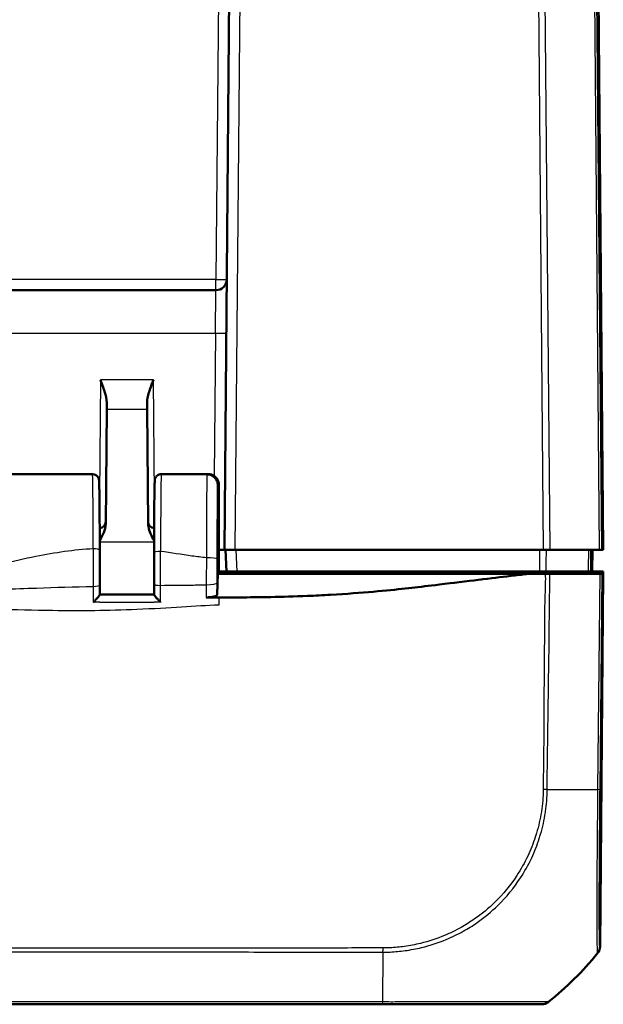
# Model space of a CAD drawing. Units: millimetres. Extents: x 1 to 845, y 1 to 593.
# Drawn here: x 366 to 393, y 106 to 152 of the extents above; entities that cross this region are included whole.
import ezdxf

# ---------------------------------------------------------------- set-up
doc = ezdxf.new("R2010")
doc.units = ezdxf.units.MM
doc.layers.add('Sichtbar (ISO)', color=7, linetype='Continuous', lineweight=50)
doc.layers.add('Sichtbar schmal (ISO)', color=1, linetype='Continuous', lineweight=25)

msp = doc.modelspace()

# ---------------------------------------------------------------- linework, layer by layer
at = {"layer": 'Sichtbar (ISO)'}
for p, q in [((376.0525348, 193.6373907), (375.4737127, 127.3109465)), ((392.9737127, 127.3109465), (392.3948906, 193.6373907)), ((375.0827795, 139.3109465), (285.8646459, 139.3109465)), ((370.0392152, 133.8167925), (369.9928447, 128.5032563)), ((370.0418207, 134.1153507), (370.0392152, 133.8167925)), ((371.9082102, 133.8167925), (371.9056047, 134.1153507)), ((371.9545807, 128.5032563), (371.9082102, 133.8167925)), ((369.3844304, 130.8109465), (360.562995, 130.8109465)), ((374.7205333, 130.8109465), (372.562995, 130.8109465)), ((374.6740457, 130.7963594), (374.7233417, 130.7963594)), ((375.1737127, 130.2949141), (375.1737127, 126.2109465)), ((375.2237127, 126.2109465), (375.2237127, 130.2941188)), ((375.2237127, 127.3109465), (375.4737127, 127.3109465)), ((375.5237144, 127.3109084), (375.2237127, 127.3109084)), ((375.9736937, 127.3109465), (375.4737127, 127.3109465)), ((375.5237127, 127.3109465), (375.5673737, 126.3109465)), ((375.9736937, 127.3109465), (390.2040611, 127.3109465)), ((390.5161722, 127.3109465), (390.2040611, 127.3109465)), ((390.5161722, 127.3109465), (392.7889516, 127.3109465)), ((392.4737127, 127.3109465), (392.4649858, 126.3109465)), ((392.9010489, 127.3109465), (392.7889516, 127.3109465)), ((392.9010489, 127.3109465), (392.9546735, 127.3109465)), ((392.9737127, 127.3109465), (392.9546735, 127.3109465)), ((375.1737127, 126.2109465), (375.1432403, 125.2490863)), ((375.2237127, 126.2109465), (375.1737127, 126.2109465)), ((375.4737127, 126.3109465), (375.2237127, 126.3109465)), ((375.2237127, 126.2109465), (383.4329036, 126.2109465)), ((375.5673737, 126.3109465), (375.4737127, 126.3109465)), ((375.4737127, 126.3109465), (375.4763313, 126.2109465)), ((376.0676595, 126.3109465), (375.5673737, 126.3109465)), ((376.0676595, 126.3109465), (390.0239901, 126.3109465)), ((377.47284, 126.2109465), (377.4737127, 126.3109465)), ((378.4737127, 126.3109465), (378.4745854, 126.2109465)), ((389.5601594, 126.2109465), (383.4329036, 126.2109465)), ((392.2777947, 126.3109465), (390.3410106, 126.3109465)), ((390.4709389, 126.2109465), (390.471504, 126.3109465)), ((390.5053156, 126.2109465), (392.8116292, 126.2109465)), ((392.3939128, 126.3109465), (392.4429177, 126.3109465)), ((392.4429177, 126.3109465), (392.9737127, 126.3109465)), ((392.8116292, 126.2109465), (392.9237069, 126.2109465)), ((392.822505, 108.9842549), (392.97284, 126.2109465)), ((392.97284, 126.2109465), (392.9237069, 126.2109465)), ((392.9737127, 126.3109465), (392.97284, 126.2109465)), ((372.2269975, 125.7266271), (372.2277854, 125.2485834)), ((278.1626259, 106.3109465), (382.7814352, 106.3109465)), ((390.1103398, 106.3109465), (390.1257103, 106.3109465))]:
    msp.add_line(p, q, dxfattribs=at)
for centre, radius, start, end in [((375.0827795, 139.8109465), 0.5, 270, 359.5), ((369.6937731, 128.6109465), 0.3, 274.3753287, 359.5), ((372.2536523, 128.6109465), 0.3, 180.5, 265.6246713)]:
    msp.add_arc(centre, radius, start, end, dxfattribs=at)
for centre, major_axis, ratio, start_param, end_param in [((369.688605, 126.4275329), (0, 3.7053139), 0.0087328476, 4.5106315209, 4.9476360942), ((372.2587995, 126.4139788), (0, -3.7059918), 0.0087327573, 4.5046713652, 4.898939465), ((392.322505, 108.9893756), (0.3582448, -0.3493554), 0.9984852424, 0.0900786522, 0.7633522534), ((381.066128, 118.1466618), (10.6186626, -10.6106195), 0.9984856637, 6.1714581082, 6.3854290401), ((390.1249525, 106.8109465), (0.3582448, -0.3493554), 0.9984852424, 5.4859828494, 6.1592929473)]:
    msp.add_ellipse(centre, major_axis=major_axis, ratio=ratio, start_param=start_param, end_param=end_param, dxfattribs=at)
for points, knots in [([(369.7510029, 135.1662213), (369.8161642, 134.9941108), (369.8874602, 134.8076533), (370.0004175, 134.4459378), (370.0431788, 134.2709183), (370.0418207, 134.1153507)], [0, 0, 0, 0, 0.05521164759, 0.05521164759, 0.11041895815, 0.11041895815, 0.11041895815, 0.11041895815]), ([(371.9056047, 134.1153507), (371.9043923, 134.2543551), (371.944358, 134.4299276), (372.0435269, 134.7619088), (372.1264591, 134.9814268), (372.1964225, 135.1662213)], [0.23157927628, 0.23157927628, 0.23157927628, 0.23157927628, 0.28090738887, 0.28090738887, 0.34018792873, 0.34018792873, 0.34018792873, 0.34018792873]), ([(369.7200717, 127.2911799), (369.7196909, 127.4731012), (369.7192039, 127.6521097), (369.7180262, 128.0011253), (369.7173355, 128.1711305), (369.7157626, 128.4991233), (369.7148803, 128.657109), (369.7129397, 128.9582652), (369.7118814, 129.1014339), (369.7096071, 129.3704326), (369.7083911, 129.4962605), (369.7058221, 129.7283841), (369.7044691, 129.8346768), (369.7016473, 130.0259381), (369.7001789, 130.1108984), (369.6971427, 130.2582492), (369.6955781, 130.3205938), (369.6923241, 130.4226148), (369.6907208, 130.461577), (369.6876587, 130.5087133), (369.6868327, 130.5214119), (369.6831135, 130.5499103), (369.6825043, 130.5592079), (369.6744665, 130.5899679), (369.672656, 130.5964186), (369.6662559, 130.6155562), (369.6615454, 130.6292931), (369.6416405, 130.6668285), (369.6301113, 130.6875059), (369.5844721, 130.7365322), (369.554869, 130.7633615), (369.4778684, 130.7978425), (369.4415586, 130.8079523), (369.3969942, 130.8107488), (369.3907123, 130.8109465), (369.3844304, 130.8109465)], [0.2354076253, 0.2354076253, 0.2354076253, 0.2354076253, 0.3689464954, 0.3689464954, 0.5024853656, 0.5024853656, 0.6360242357, 0.6360242357, 0.7695631059, 0.7695631059, 0.903101976, 0.903101976, 1.0366408462, 1.0366408462, 1.1701797163, 1.1701797163, 1.3037185865, 1.3037185865, 1.4372574566, 1.4372574566, 1.5040268917, 1.5040268917, 1.5374116093, 1.5374116093, 1.5447073468, 1.5447073468, 1.5543412508, 1.5543412508, 1.5614220679, 1.5614220679, 1.5668884488, 1.5668884488, 1.5702486925, 1.5702486925, 1.5707963268, 1.5707963268, 1.5707963268, 1.5707963268]), ([(372.562995, 130.8109465), (372.5307232, 130.8109465), (372.4986728, 130.8054309), (372.4401875, 130.7865766), (372.4146966, 130.7729161), (372.3682728, 130.7414631), (372.3504914, 130.7238199), (372.3184026, 130.6872706), (372.3081179, 130.6703518), (372.2911383, 130.6399452), (372.2861124, 130.6278002), (372.2777576, 130.6061545), (372.2751677, 130.5976019), (372.2701174, 130.5797221), (372.2685292, 130.5722929), (372.2645372, 130.5524163), (372.2635502, 130.5444023), (372.2581085, 130.5001396), (372.2574436, 130.4753635), (372.2539462, 130.3908766), (372.2523134, 130.337502), (372.2491273, 130.206686), (372.247586, 130.1293834), (372.2446139, 129.9519239), (372.243184, 129.8517838), (372.2404583, 129.6303787), (372.2391626, 129.5091183), (372.2367278, 129.2476608), (372.2355887, 129.1074661), (372.2334878, 128.8107079), (372.2325259, 128.6541464), (372.2307969, 128.3275389), (372.2300298, 128.1574949), (372.2283892, 127.7237394), (372.2276391, 127.4539281), (372.2271317, 127.1782546)], [4.7123889804, 4.7123889804, 4.7123889804, 4.7123889804, 4.7152022994, 4.7152022994, 4.7183015252, 4.7183015252, 4.7223286253, 4.7223286253, 4.7280154848, 4.7280154848, 4.7349946222, 4.7349946222, 4.743275164, 4.743275164, 4.7558140486, 4.7558140486, 4.7832537319, 4.7832537319, 4.9201608776, 4.9201608776, 5.0564540995, 5.0564540995, 5.1927473214, 5.1927473214, 5.3290405433, 5.3290405433, 5.4653337653, 5.4653337653, 5.6016269872, 5.6016269872, 5.7379202091, 5.7379202091, 5.874213431, 5.874213431, 6.0753211995, 6.0753211995, 6.0753211995, 6.0753211995]), ([(374.6740457, 130.7963594), (374.7389513, 130.7963594), (374.8032252, 130.7836809), (374.923379, 130.7343746), (374.9780817, 130.6982036), (375.0707444, 130.6068103), (375.107756, 130.552414), (375.1466311, 130.4613295), (375.1567384, 130.4289293), (375.1702982, 130.3625749), (375.1737127, 130.3287868), (375.1737127, 130.2949141)], [0, 0, 0, 0, 0.019471682783, 0.019471682783, 0.03896269184, 0.03896269184, 0.058514457076, 0.058514457076, 0.06866910344, 0.06866910344, 0.078829524337, 0.078829524337, 0.078829524337, 0.078829524337]), ([(374.7205342, 130.8109465), (374.7740298, 130.8109464), (374.8271649, 130.8018521), (374.9242651, 130.7707042), (374.9666641, 130.7481015), (375.0443725, 130.6957003), (375.0741957, 130.6661457), (375.1301065, 130.6025201), (375.1475012, 130.5729096), (375.1786939, 130.5155703), (375.1868623, 130.4932798), (375.199927, 130.4561284), (375.2036062, 130.4424929), (375.2100806, 130.4169182), (375.2121153, 130.4066966), (375.2160534, 130.3855558), (375.2173289, 130.3766736), (375.2193859, 130.3613438), (375.2201014, 130.3550402), (375.2209595, 130.3468522), (375.2211904, 130.3445399), (375.2214056, 130.3422978)], [1.570796343567, 1.570796343567, 1.570796343567, 1.570796343567, 1.573595730391, 1.573595730391, 1.576681037233, 1.576681037233, 1.580727006137, 1.580727006137, 1.586836913676, 1.586836913676, 1.595607160577, 1.595607160577, 1.60525468119, 1.60525468119, 1.617609829567, 1.617609829567, 1.635741524619, 1.635741524619, 1.65387321967, 1.65387321967, 1.661454818825, 1.661454818825, 1.661454818825, 1.661454818825]), ([(374.7233417, 130.7963594), (374.7882618, 130.7963594), (374.8525503, 130.7836756), (374.9728176, 130.734348), (375.0276107, 130.6981301), (375.1204668, 130.6065992), (375.1575751, 130.5520964), (375.1965543, 130.4608362), (375.20669, 130.4283744), (375.2202875, 130.361899), (375.2237127, 130.3280512), (375.2237127, 130.2941188)], [0, 0, 0, 0, 0.019476030995, 0.019476030995, 0.038995774679, 0.038995774679, 0.058587845552, 0.058587845552, 0.068762162372, 0.068762162372, 0.078940283574, 0.078940283574, 0.078940283574, 0.078940283574]), ([(369.7189098, 127.7361897), (369.786662, 127.8621829), (369.8526446, 127.9889148), (369.9499771, 128.2324031), (369.9916798, 128.3697671), (369.9928447, 128.5032563)], [0.0079846507, 0.0079846507, 0.0079846507, 0.0079846507, 0.06354178904, 0.06354178904, 0.11521915735, 0.11521915735, 0.11521915735, 0.11521915735]), ([(371.9545807, 128.5032563), (371.9549271, 128.4635649), (371.9588584, 128.4236356), (372.0003119, 128.1725817), (372.1138515, 127.9494647), (372.2285174, 127.7361902)], [0, 0, 0, 0, 0.01631174133, 0.01631174133, 0.10387389675, 0.10387389675, 0.10387389675, 0.10387389675]), ([(384.4093741, 125.5896694), (384.8639509, 125.6430555), (385.1484517, 125.6782462), (386.3711459, 125.8259127), (387.305555, 125.9383309), (388.0126256, 126.0234139), (388.355092, 126.0642151), (389.1612205, 126.1622088), (389.3737125, 126.18823), (389.5601594, 126.2109465)], [-0.29084524173, -0.29084524173, -0.29084524173, -0.29084524173, -0.26211811211, -0.26211811211, -0.24456540646, -0.24456540646, -0.13786642142, -0.13786642142, -0.08773101018, -0.08773101018, -0.08773101018, -0.08773101018]), ([(390.0239901, 126.3109465), (390.0813615, 126.3109465), (390.138307, 126.3109465), (390.2463505, 126.3109465), (390.2966465, 126.3109465), (390.3410106, 126.3109465)], [0, 0, 0, 0, 0.017211402761, 0.017211402761, 0.034422811137, 0.034422811137, 0.034422811137, 0.034422811137]), ([(390.5053156, 126.2109465), (390.4732195, 126.2109465), (390.4394225, 126.2109465), (390.3689194, 126.2109465), (390.3322962, 126.2109465), (390.2945453, 126.2109465)], [-0.0245875085, -0.0245875085, -0.0245875085, -0.0245875085, -0.012289966477, -0.012289966477, 0, 0, 0, 0]), ([(392.2777947, 126.3109465), (392.3145576, 126.3109465), (392.3434668, 126.3109465), (392.3830409, 126.3109465), (392.3934121, 126.3109465), (392.3939128, 126.3109465)], [0, 0, 0, 0, 0.017211405798, 0.017211405798, 0.034422811137, 0.034422811137, 0.034422811137, 0.034422811137]), ([(369.7203066, 125.6850193), (369.720254, 125.6556055), (369.7202015, 125.6261917), (369.7200964, 125.567364), (369.7200439, 125.5379502), (369.7199388, 125.4791226), (369.7198862, 125.4497088), (369.7197812, 125.3908812), (369.7197286, 125.3614671), (369.7196235, 125.3026401), (369.7195709, 125.2732271), (369.7195183, 125.2438146)], [-0.117081019847, -0.117081019847, -0.117081019847, -0.117081019847, -0.108073917564, -0.108073917564, -0.099066815281, -0.099066815281, -0.090059712998, -0.090059712998, -0.081052610716, -0.081052610716, -0.072045508433, -0.072045508433, -0.072045508433, -0.072045508433]), ([(369.7195074, 125.2443387), (369.7197472, 125.2389691), (369.7160585, 125.2298691), (369.7007935, 125.2037532), (369.6885151, 125.1863337), (369.6535983, 125.141032), (369.6290486, 125.1118021), (369.575851, 125.0515063), (369.5467943, 125.0200078), (369.4858912, 124.9561699), (369.4535235, 124.9233959), (369.4205296, 124.8910468), (369.4197109, 124.8902447), (369.4188922, 124.8894434)], [-0.05752271563, -0.05752271563, -0.05752271563, -0.05752271563, -0.049042538918, -0.049042538918, -0.039413421004, -0.039413421004, -0.026607981588, -0.026607981588, -0.013646430489, -0.013646430489, 0, 0, 0.000347229175, 0.000347229175, 0.000347229175, 0.000347229175]), ([(372.2277759, 125.254356), (372.0606495, 125.2538585), (371.8935276, 125.2533915), (371.5591202, 125.2525337), (371.3918346, 125.2521431), (371.0572667, 125.251449), (370.8899844, 125.2511457), (370.5554204, 125.2506318), (370.3881388, 125.2504212), (370.0537486, 125.2500943), (369.8866399, 125.2499778), (369.7195292, 125.249907)], [0.30103490187, 0.30103490187, 0.30103490187, 0.30103490187, 0.35118604271, 0.35118604271, 0.40138806837, 0.40138806837, 0.45159009402, 0.45159009402, 0.50179211967, 0.50179211967, 0.55194173388, 0.55194173388, 0.55194173388, 0.55194173388]), ([(372.5251827, 124.8997916), (372.5243666, 124.90059), (372.5235504, 124.9013891), (372.4914035, 124.9328885), (372.4599484, 124.964664), (372.4006492, 125.0265676), (372.3723297, 125.0570965), (372.3193497, 125.1166727), (372.2944414, 125.1460717), (372.2590774, 125.1914895), (372.2466519, 125.2089127), (372.2312724, 125.2348596), (372.2275554, 125.2438489), (372.2277964, 125.249092)], [-0.056900019142, -0.056900019142, -0.056900019142, -0.056900019142, -0.056558059418, -0.056558059418, -0.043429494584, -0.043429494584, -0.030911731091, -0.030911731091, -0.018067856157, -0.018067856157, -0.008432236787, -0.008432236787, 0, 0, 0, 0]), ([(375.1432403, 125.2490863), (375.1426876, 125.2316411), (375.1293115, 125.2143872), (375.0784453, 125.1822671), (375.0414969, 125.1676969), (374.9488126, 125.1432202), (374.8940572, 125.1335262), (374.8031039, 125.123527), (374.7711922, 125.1209743), (374.7059368, 125.1175968), (374.6727614, 125.11678), (374.6395257, 125.1168474)], [0, 0, 0, 0, 0.019708697191, 0.019708697191, 0.039365589542, 0.039365589542, 0.058926621599, 0.058926621599, 0.068902353433, 0.068902353433, 0.078875080279, 0.078875080279, 0.078875080279, 0.078875080279]), ([(376.152632, 125.1159428), (377.0785641, 125.1179859), (378.1021084, 125.1293455), (379.6744764, 125.1968202), (380.0268042, 125.2146966), (381.8476822, 125.3204652), (383.0125932, 125.4337697), (383.8200705, 125.5223286)], [-0.4627958921, -0.4627958921, -0.4627958921, -0.4627958921, -0.30051706717, -0.30051706717, -0.25334887407, -0.25334887407, -0.05513939281, -0.05513939281, -0.05513939281, -0.05513939281]), ([(382.7814352, 106.3109465), (383.0268465, 106.3109465), (383.2726254, 106.3109465), (384.3918417, 106.3109465), (385.2495032, 106.3109465), (386.6233141, 106.3109465), (387.1696107, 106.3109465), (388.0578172, 106.3109465), (388.4226873, 106.3109465), (389.0801644, 106.3109465), (389.3627655, 106.3109465), (389.7283644, 106.3109465), (389.8474762, 106.3109465), (389.9957211, 106.3109465), (390.0445323, 106.3109465), (390.1011807, 106.3109465), (390.1055991, 106.3109465), (390.1098629, 106.3109465)], [0, 0, 0, 0, 0.073628372, 0.073628372, 0.3374408119, 0.3374408119, 0.5310245322, 0.5310245322, 0.6929490888, 0.6929490888, 0.8665504961, 0.8665504961, 0.9851692915, 0.9851692915, 1.0684050122, 1.0684050122, 1.1400726826, 1.1400726826, 1.1400726826, 1.1400726826])]:
    msp.add_open_spline(points, degree=3, knots=knots, dxfattribs=at)
for points in [[(390.2945453, 126.2109465), (390.0672163, 126.2109465), (389.7629567, 126.2109465), (389.5601594, 126.2109465)], [(383.8200705, 125.5223286), (384.0443993, 125.5471549), (384.2412825, 125.5699286), (384.4093741, 125.5896694)], [(374.6395257, 125.1168475), (374.7997755, 125.1165223), (374.9561372, 125.1162384), (375.1390238, 125.1159928)], [(375.1737127, 125.1159473), (375.1621531, 125.1159621), (375.1505899, 125.1159773), (375.1390238, 125.1159928)], [(375.2237127, 125.1158853), (375.2070531, 125.1159052), (375.1903859, 125.1159259), (375.1737127, 125.1159473)], [(375.2237127, 125.1158853), (375.5734878, 125.115467), (375.8844526, 125.115351), (376.152632, 125.1159428)]]:
    msp.add_open_spline(points, degree=3, dxfattribs=at)
at = {"layer": 'Sichtbar schmal (ISO)'}
for p, q in [((375.5715603, 195.8153098), (375.0827795, 139.8065832)), ((375.9736937, 127.3109465), (376.5525158, 193.6373907)), ((392.3765855, 193.5532678), (392.9546735, 127.3109465)), ((389.6886159, 186.3751199), (390.2040611, 127.3109465)), ((390.5161722, 127.3109465), (390.0007115, 186.3768888)), ((392.2734954, 186.3763761), (392.7889516, 127.3109465)), ((392.9010489, 127.3109465), (392.3856078, 186.3746396)), ((375.0827795, 139.8065832), (285.8646459, 139.8065832)), ((375.0827795, 139.3109465), (375.0827795, 139.8065832)), ((375.0611527, 137.3283996), (375.0827795, 139.3109465)), ((285.8862727, 137.3283996), (375.0611527, 137.3283996)), ((375.0611527, 137.3283996), (375.0035104, 130.7232366)), ((369.7510029, 135.1662213), (369.7044465, 129.8313783)), ((372.1964225, 135.1662213), (369.7510029, 135.1662213)), ((372.2429789, 129.8313783), (372.1964225, 135.1662213)), ((370.0392152, 133.8167925), (371.9082102, 133.8167925)), ((369.7190892, 127.6778284), (372.2283362, 127.6778284)), ((376.0676595, 126.3109465), (376.0239985, 127.3109465)), ((377.7728286, 126.2109465), (377.7737013, 126.3109465)), ((378.9745664, 126.2109465), (378.9736937, 126.3109465)), ((389.1644347, 126.3109465), (389.1640777, 126.2109465)), ((389.514519, 126.2109465), (389.514876, 126.3109465)), ((390.240541, 126.3109465), (390.2396747, 126.2109465)), ((390.3891383, 126.2109465), (390.3900046, 126.3109465)), ((392.8116292, 126.2109465), (392.7103005, 116.244857)), ((392.8223943, 116.2464328), (392.9237069, 126.2109465)), ((392.822505, 108.9842549), (392.8109822, 108.9842549)), ((382.7990423, 108.7236602), (382.7846145, 106.4189912)), ((392.6986913, 108.6736144), (392.7106766, 108.6736144)), ((382.7846145, 106.4203297), (278.1626259, 106.4203297)), ((390.437345, 106.4200656), (390.4221168, 106.4200656))]:
    msp.add_line(p, q, dxfattribs=at)
for centre, major_axis, ratio, start_param, end_param in [((375.0827795, 139.8109465), (0.499981, -0.0043633), 0.0087262032, 4.7124651328, 6.2831853071), ((375.0611527, 137.3327629), (0.499981, -0.0043633), 0.0087262032, 4.7124651328, 6.2831853072), ((369.3844304, 126.3109465), (0, -4.5), 0.0081450766, 1.8062039518, 3.1415926491), ((372.562995, 126.3109465), (0, 4.5), 0.0081450766, 0.0000000045, 1.3629322193), ((369.4200723, 127.2905519), (0.2999993, 0.000628), 0.2332389044, 0, 1.5703081157), ((372.5271312, 127.1777024), (-0.2999995, 0.0005522), 0.2063701225, 4.7127688228, 6.2831853072), ((374.6423047, 126.8771546), (0.4999996, -0.000623), 0.1415519157, 0.0088154122, 1.5709726932), ((369.420307, 125.6855552), (0.2999995, -0.0005359), 0.2005202302, 4.7156512472, 6.2831853072), ((372.5269971, 125.7271216), (-0.2999996, -0.0004945), 0.1855905543, 0, 1.5648059417), ((374.6424487, 125.783434), (0.4999994, 0.0007578), 0.1709092521, 4.7092812326, 6.2743283433), ((381.0760352, 116.5031793), (-14.9984497, 0.1524828), 0.0147960304, 2.2402781425, 2.2996288702), ((381.0760352, 116.5031793), (-14.9984497, 0.1524828), 0.0147960304, 2.2996288702, 2.4587606899), ((392.3224389, 116.2515535), (0.4999742, -0.0050834), 0.0087260845, 5.6004015157, 6.2745909045), ((392.3110555, 108.9897298), (0.3708839, 0.3353284), 0.9999197217, 4.8684709304, 5.5371009365), ((381.0693795, 118.1466618), (-0.001859, -14.9999999), 0.9999243041, 0.6734160196, 0.8834043005), ((381.0693795, 118.1466618), (-0.001859, -14.9999999), 0.9999243041, 0.8834043005, 0.8875373608), ((382.7814352, 106.8109465), (0, -0.5), 0.0116297834, 0, 0.6704579851), ((390.1103398, 106.8109465), (0, -0.5), 0.9999630673, 0, 0.673310098)]:
    msp.add_ellipse(centre, major_axis=major_axis, ratio=ratio, start_param=start_param, end_param=end_param, dxfattribs=at)
for points, knots in [([(374.6740457, 130.7963594), (374.6738871, 130.7947089), (374.6737285, 130.7929183), (374.6671458, 130.7127273), (374.6609045, 130.3992372), (374.6513141, 129.4615727), (374.6476939, 128.8866638), (374.6438135, 127.8291508), (374.642798, 127.3933832), (374.6423047, 126.9479306)], [-1.4902565176, -1.4902565176, -1.4902565176, -1.4902565176, -1.4765785223, -1.4765785223, -0.9220005359, -0.9220005359, -0.4420180804, -0.4420180804, -0.1420290493, -0.1420290493, -0.1420290493, -0.1420290493]), ([(375.1422856, 126.8771556), (375.142779, 127.2731134), (375.1437944, 127.6604624), (375.1476748, 128.6004739), (375.1512951, 129.1115041), (375.1608855, 129.9449837), (375.1671268, 130.2236415), (375.1736049, 130.2937901), (375.1736588, 130.2943593), (375.1737127, 130.2949141)], [0.1420290493, 0.1420290493, 0.1420290493, 0.1420290493, 0.4420180804, 0.4420180804, 0.9220005359, 0.9220005359, 1.4765785223, 1.4765785223, 1.481230474, 1.481230474, 1.481230474, 1.481230474]), ([(369.4200723, 127.3605238), (368.5355858, 127.3080049), (367.6513128, 127.1800351), (366.7670866, 127.0016585), (365.7318483, 126.792818), (364.69677, 126.5085902), (363.144072, 126.137725), (362.6264667, 126.0264672), (361.5910988, 125.8799786), (361.073362, 125.8518457), (360.5459363, 125.8333088), (360.5362431, 125.8329686), (360.5265498, 125.8326289)], [0.58133843548, 0.58133843548, 0.58133843548, 0.58133843548, 0.84667117503, 0.84667117503, 0.84667117503, 1.15731860066, 1.15731860066, 1.31263980738, 1.31263980738, 1.46796101409, 1.46796101409, 1.4708690136, 1.4708690136, 1.4708690136, 1.4708690136]), ([(369.4200723, 127.3605238), (369.4207682, 127.0775837), (369.4212165, 126.7854808), (369.4215872, 126.2036311), (369.4215117, 125.9104529), (369.4211783, 125.6253978)], [-0.16148634747, -0.16148634747, -0.16148634747, -0.16148634747, -0.08074317374, -0.08074317374, 0, 0, 0, 0]), ([(372.5252918, 125.6714425), (372.5251693, 125.9293116), (372.5252632, 126.1932586), (372.5258785, 126.7185365), (372.5264037, 126.9823948), (372.5271312, 127.2396136)], [-0.14577479954, -0.14577479954, -0.14577479954, -0.14577479954, -0.07294964624, -0.07294964624, 0, 0, 0, 0]), ([(374.6423047, 126.9479306), (374.4211308, 126.9664414), (374.1999516, 126.994928), (373.4949, 127.0956404), (373.011239, 127.1769101), (372.5271312, 127.2396136)], [0.05908283843, 0.05908283843, 0.05908283843, 0.05908283843, 0.12543998588, 0.12543998588, 0.27062564616, 0.27062564616, 0.27062564616, 0.27062564616]), ([(374.6423047, 126.9479306), (374.6418337, 126.7409529), (374.6414878, 126.5310072), (374.6410597, 126.1130712), (374.640976, 125.903803), (374.6410243, 125.6979775)], [-0.10972159471, -0.10972159471, -0.10972159471, -0.10972159471, -0.05483672463, -0.05483672463, 0, 0, 0, 0]), ([(390.02711, 127.3109465), (390.02711, 127.3109371), (390.0271099, 127.3109276), (390.02659, 127.1442546), (390.0260701, 126.9775911), (390.0255501, 126.8109276), (390.0250302, 126.6442641), (390.0245102, 126.4776006), (390.0239901, 126.3109371)], [0.04999836401, 0.04999836401, 0.04999836401, 0.04999836401, 0.05000120147, 0.05000120147, 0.10000240294, 0.10000240294, 0.10000240294, 0.15000360442, 0.15000360442, 0.15000360442, 0.15000360442]), ([(390.3410106, 126.3109371), (390.3415163, 126.4776006), (390.342022, 126.6442641), (390.3425276, 126.8109276), (390.3430332, 126.9775911), (390.3435387, 127.1442546), (390.3440443, 127.3109276), (390.3440443, 127.3109371), (390.3440443, 127.3109465)], [-0.15000360442, -0.15000360442, -0.15000360442, -0.15000360442, -0.10000240294, -0.10000240294, -0.10000240294, -0.05000120147, -0.05000120147, -0.04999836401, -0.04999836401, -0.04999836401, -0.04999836401]), ([(392.2865654, 127.3109465), (392.2851036, 127.1442783), (392.2836418, 126.97761), (392.28218, 126.8109418), (392.2807183, 126.6442767), (392.2792565, 126.4776116), (392.2777947, 126.3109465)], [0.05001214755, 0.05001214755, 0.05001214755, 0.05001214755, 0.10001476789, 0.10001476789, 0.10001476789, 0.15001644206, 0.15001644206, 0.15001644206, 0.15001644206]), ([(392.3939128, 126.3109465), (392.3953626, 126.4776116), (392.3968125, 126.6442767), (392.3982624, 126.8109418), (392.3997123, 126.97761), (392.4011622, 127.1442783), (392.4026121, 127.3109465)], [-0.15001644206, -0.15001644206, -0.15001644206, -0.15001644206, -0.10001476789, -0.10001476789, -0.10001476789, -0.05001214755, -0.05001214755, -0.05001214755, -0.05001214755]), ([(375.1424296, 125.7834349), (375.1421566, 125.9635344), (375.1420067, 126.1466461), (375.1419583, 126.512344), (375.14206, 126.6960483), (375.1422856, 126.8771556)], [0, 0, 0, 0, 0.05483672463, 0.05483672463, 0.10972159471, 0.10972159471, 0.10972159471, 0.10972159471]), ([(390.2945453, 126.2109465), (390.3030452, 125.8930881), (390.2892387, 125.5689348), (390.2624381, 124.7555933), (390.259649, 124.2682502), (390.2556658, 123.5401486), (390.2534709, 123.2912039), (390.2444969, 122.4539177), (390.2398368, 121.8636712), (390.2342088, 120.7667047), (390.2312219, 120.2583631), (390.2233476, 119.0177275), (390.2220963, 118.2856083), (390.2107634, 117.341146), (390.2075089, 117.1277523), (390.2045449, 116.913729)], [-14.74416994177, -14.74416994177, -14.74416994177, -14.74416994177, -14.64499879046, -14.64499879046, -14.50088549395, -14.50088549395, -14.42573080336, -14.42573080336, -14.2488705462, -14.2488705462, -14.09591392044, -14.09591392044, -13.87613524261, -13.87613524261, -13.81203748105, -13.81203748105, -13.81203748105, -13.81203748105]), ([(390.386452, 116.9209291), (390.3891124, 117.1317393), (390.3925021, 117.3425316), (390.4062104, 118.2856868), (390.4135376, 119.0174959), (390.4327011, 120.257993), (390.440598, 120.7668691), (390.4554694, 121.864201), (390.4644214, 122.4526111), (390.4761705, 123.2914404), (390.4787318, 123.5416276), (390.4823808, 124.271758), (390.4833288, 124.7519384), (390.5052747, 125.5581518), (390.5165638, 125.8847822), (390.5053156, 126.2109465)], [13.81285940366, 13.81285940366, 13.81285940366, 13.81285940366, 13.87613524261, 13.87613524261, 14.09591392044, 14.09591392044, 14.2488705462, 14.2488705462, 14.42573080336, 14.42573080336, 14.50088549395, 14.50088549395, 14.64499879046, 14.64499879046, 14.74291994271, 14.74291994271, 14.74291994271, 14.74291994271]), ([(360.5273416, 125.3551952), (360.5374045, 125.3553104), (360.5474673, 125.3554258), (361.0754055, 125.3614893), (361.5962244, 125.3688628), (362.6395332, 125.3943186), (363.1619818, 125.4116101), (364.7271768, 125.4685913), (365.7671886, 125.5119495), (366.7995172, 125.548314), (367.6777655, 125.5792509), (368.5504235, 125.6056126), (369.4211783, 125.6253978)], [-1.47097906557, -1.47097906557, -1.47097906557, -1.47097906557, -1.46796101409, -1.46796101409, -1.31263980738, -1.31263980738, -1.15731860066, -1.15731860066, -0.84667117503, -0.84667117503, -0.84667117503, -0.58238948464, -0.58238948464, -0.58238948464, -0.58238948464]), ([(369.4211783, 125.6253978), (369.4205986, 125.4342255), (369.4200299, 125.2430141), (369.4192463, 124.9976679), (369.4190706, 124.9435637), (369.4188922, 124.8894434)], [-0.117081019847, -0.117081019847, -0.117081019847, -0.117081019847, -0.058540509923, -0.058540509923, -0.041979654007, -0.041979654007, -0.041979654007, -0.041979654007]), ([(372.5251827, 124.8997916), (372.5251859, 124.957976), (372.5251906, 125.0161305), (372.5252177, 125.2732678), (372.5252575, 125.4723515), (372.5252918, 125.6714425)], [-0.078546251214, -0.078546251214, -0.078546251214, -0.078546251214, -0.060783472915, -0.060783472915, 0, 0, 0, 0]), ([(372.5252918, 125.6714425), (372.9995407, 125.6756478), (373.47617, 125.6790663), (374.1841622, 125.6886731), (374.4118662, 125.6925034), (374.6410243, 125.6979775)], [-0.26853558136, -0.26853558136, -0.26853558136, -0.26853558136, -0.12543998588, -0.12543998588, -0.05807135512, -0.05807135512, -0.05807135512, -0.05807135512]), ([(374.6410243, 125.6979775), (374.640748, 125.596464), (374.6404719, 125.4949505), (374.6399456, 125.3014661), (374.6396976, 125.2091304), (374.6395257, 125.1168475)], [-0.123634276338, -0.123634276338, -0.123634276338, -0.123634276338, -0.092725707253, -0.092725707253, -0.06472254452, -0.06472254452, -0.06472254452, -0.06472254452]), ([(375.1432403, 125.2490863), (375.1431234, 125.3256801), (375.1430073, 125.4022889), (375.1427373, 125.5804098), (375.1425835, 125.6819224), (375.1424296, 125.7834349)], [0.069399963677, 0.069399963677, 0.069399963677, 0.069399963677, 0.092725707253, 0.092725707253, 0.123634276338, 0.123634276338, 0.123634276338, 0.123634276338]), ([(375.2237127, 124.7570079), (374.1308718, 124.7201342), (372.9653833, 124.6180434), (370.0846054, 124.4955137), (368.8851534, 124.4842817), (365.7546675, 124.529023), (364.2644015, 124.6035576), (360.6386755, 124.6144677), (359.1783931, 124.5973716), (354.7164899, 124.5764391), (351.5806746, 124.5675498), (345.6701285, 124.5551965), (342.5140332, 124.5509993), (329.3911622, 124.5392539), (314.2213477, 124.5418257), (302.1999879, 124.5950247), (300.5148417, 124.6156995), (297.6282739, 124.6058242), (296.1830703, 124.5666557), (294.2435193, 124.5142969), (293.2516919, 124.4885829), (290.0047774, 124.5001926), (288.4340538, 124.6046504), (286.7458133, 124.7084397), (286.1975487, 124.7411264), (285.7237127, 124.7571832)], [-3.8094700256, -3.8094700256, -3.8094700256, -3.8094700256, -3.6009359809, -3.6009359809, -3.4180522144, -3.4180522144, -3.1750615397, -3.1750615397, -3.0111959187, -3.0111959187, -2.6743708835, -2.6743708835, -2.3342660235, -2.3342660235, -1.1637669006, -1.1637669006, -0.9729356497, -0.9729356497, -0.8368858896, -0.8368858896, -0.5738774523, -0.5738774523, -0.1422431483, -0.1422431483, 0, 0, 0, 0]), ([(369.7215706, 124.8899667), (369.6752465, 124.8898783), (369.6289201, 124.8897937), (369.5280275, 124.8896178), (369.4734608, 124.889528), (369.4188922, 124.8894434)], [0.551709157495, 0.551709157495, 0.551709157495, 0.551709157495, 0.565621295827, 0.565621295827, 0.582008302029, 0.582008302029, 0.582008302029, 0.582008302029]), ([(390.3826, 116.2345485), (390.3825967, 116.2353375), (390.3825933, 116.2361264), (390.3825901, 116.2369154), (390.3816392, 116.4651248), (390.3835761, 116.693041), (390.386452, 116.9209291)], [13.744221032608, 13.744221032608, 13.744221032608, 13.744221032608, 13.744457513947, 13.744457513947, 13.744457513947, 13.812859403658, 13.812859403658, 13.812859403658, 13.812859403658]), ([(390.1971942, 116.2368371), (390.1971486, 116.2351004), (390.1971039, 116.2333636), (390.1970305, 116.2304587), (390.1970014, 116.2292906), (390.1927545, 116.0568483), (390.1925128, 115.8848683), (390.1654961, 115.5475661), (390.1442652, 115.3823717), (390.1179731, 115.217935)], [-13.74469601114, -13.74469601114, -13.74469601114, -13.74469601114, -13.74417953563, -13.74417953563, -13.7438322129, -13.7438322129, -13.69290399642, -13.69290399642, -13.64376753772, -13.64376753772, -13.64376753772, -13.64376753772]), ([(390.3094199, 115.2267713), (390.3327699, 115.3833386), (390.3521339, 115.5406122), (390.3768467, 115.879118), (390.3754051, 116.0614674), (390.3814708, 116.2271417), (390.3815124, 116.2282633), (390.3816188, 116.2310978), (390.3816842, 116.2328073), (390.3817509, 116.2345181)], [13.647364687137, 13.647364687137, 13.647364687137, 13.647364687137, 13.692903996418, 13.692903996418, 13.743832212898, 13.743832212898, 13.744179535625, 13.744179535625, 13.744710382158, 13.744710382158, 13.744710382158, 13.744710382158]), ([(392.7102421, 116.2448571), (392.7102399, 116.2446697), (392.7102376, 116.2444823), (392.7102354, 116.2442948), (392.7067881, 115.9539766), (392.7061932, 115.6380705), (392.7007877, 115.025106), (392.6977305, 114.7157411), (392.6895678, 113.8105437), (392.6848142, 113.2342186), (392.6769195, 112.1164154), (392.6744377, 111.5786375), (392.670979, 110.4812533), (392.6732732, 109.9522597), (392.6794962, 109.1627999), (392.6851056, 108.9025995), (392.6917018, 108.7421574), (392.692649, 108.7204825), (392.6963569, 108.6810245), (392.7016065, 108.6821552), (392.6999351, 108.675511)], [-1.1389950842, -1.1389950842, -1.1389950842, -1.1389950842, -1.138939025, -1.138939025, -1.138939025, -1.0521158044, -1.0521158044, -0.9625825737, -0.9625825737, -0.7856841203, -0.7856841203, -0.5995306165, -0.5995306165, -0.3551414932, -0.3551414932, -0.1151645551, -0.1151645551, -0.0708426566, -0.0708426566, 0, 0, 0, 0]), ([(392.8110109, 108.9846091), (392.8090042, 108.9868286), (392.8069939, 108.9892259), (392.8041014, 109.027348), (392.8030532, 109.0478989), (392.7965985, 109.2027105), (392.7925537, 109.4535479), (392.7879738, 110.2118989), (392.7875028, 110.7211888), (392.7898313, 111.7726275), (392.7919332, 112.2875934), (392.7979365, 113.3594435), (392.8017225, 113.9114547), (392.8086914, 114.7796279), (392.8112407, 115.0764466), (392.8166081, 115.6642403), (392.8194214, 115.9551835), (392.8223741, 116.2445762), (392.8223804, 116.2451948), (392.8223867, 116.2458135), (392.822393, 116.2464321)], [0, 0, 0, 0, 0.0708426566, 0.0708426566, 0.1151645551, 0.1151645551, 0.3551414932, 0.3551414932, 0.5995306165, 0.5995306165, 0.7856841203, 0.7856841203, 0.9625825737, 0.9625825737, 1.0521158044, 1.0521158044, 1.138939025, 1.138939025, 1.138939025, 1.139124635, 1.139124635, 1.139124635, 1.139124635]), ([(382.7990433, 108.7236677), (382.9049535, 108.7220966), (383.0178936, 108.7229804), (383.3591455, 108.7378804), (383.5892853, 108.7596599), (384.0741077, 108.8263442), (384.3292416, 108.8742483), (384.9717663, 109.0285603), (385.3546022, 109.1528312), (385.9911379, 109.4174566), (386.2512264, 109.5435649), (386.7244185, 109.8078013), (386.9393955, 109.9423866), (387.4882204, 110.325683), (387.8099307, 110.591797), (388.4989257, 111.2654012), (388.8479263, 111.6909223), (389.3421853, 112.4469324), (389.5160136, 112.7583457), (389.8036569, 113.3714679), (389.9211189, 113.6715101), (390.0394149, 114.0414328), (390.0588642, 114.1050938), (390.1734521, 114.4981854), (390.2480566, 114.832746), (390.3038335, 115.1897213), (390.3066568, 115.2082439), (390.3094199, 115.2267713)], [12.6090862419, 12.6090862419, 12.6090862419, 12.6090862419, 12.6404197125, 12.6404197125, 12.7069278292, 12.7069278292, 12.7814555446, 12.7814555446, 12.8968006197, 12.8968006197, 12.9797577491, 12.9797577491, 13.0525694937, 13.0525694937, 13.1721741098, 13.1721741098, 13.3295518578, 13.3295518578, 13.4317449924, 13.4317449924, 13.5242845734, 13.5242845734, 13.5434204287, 13.5434204287, 13.6419757799, 13.6419757799, 13.6473646871, 13.6473646871, 13.6473646871, 13.6473646871]), ([(390.1179731, 115.217935), (390.1170143, 115.2119388), (390.1160482, 115.2059441), (390.0615258, 114.870256), (389.9865239, 114.5431225), (389.8730223, 114.1602045), (389.8537832, 114.0982038), (389.7369265, 113.7380531), (389.6215891, 113.4465591), (389.339693, 112.8507182), (389.1693883, 112.5480519), (388.6856671, 111.8140439), (388.3445975, 111.4011625), (387.6739443, 110.7457386), (387.3614105, 110.4864588), (386.8276851, 110.1133372), (386.618521, 109.982259), (386.1583853, 109.7244036), (385.9056656, 109.6009796), (385.2870891, 109.3415832), (384.914983, 109.2194789), (384.2892878, 109.0670528), (384.0407365, 109.0194786), (383.5681327, 108.9529488), (383.3440238, 108.9315094), (383.0139655, 108.9173407), (382.9081328, 108.9163404), (382.8024756, 108.9175559), (382.8023068, 108.9175578), (382.8021381, 108.9175597), (382.8019694, 108.9175617)], [-13.6437675377, -13.6437675377, -13.6437675377, -13.6437675377, -13.6419757799, -13.6419757799, -13.5434204287, -13.5434204287, -13.5242845734, -13.5242845734, -13.4317449924, -13.4317449924, -13.3295518578, -13.3295518578, -13.1721741098, -13.1721741098, -13.0525694937, -13.0525694937, -12.9797577491, -12.9797577491, -12.8968006197, -12.8968006197, -12.7814555446, -12.7814555446, -12.7069278292, -12.7069278292, -12.6404197125, -12.6404197125, -12.6090371066, -12.6090371066, -12.6090371066, -12.608986991, -12.608986991, -12.608986991, -12.608986991]), ([(382.8019716, 108.9177221), (382.8011897, 108.9177273), (382.8004079, 108.9177325), (381.7022392, 108.9249819), (380.6235873, 108.8998679), (378.2281296, 108.9006893), (376.9109384, 108.9086915), (373.6092217, 108.9069537), (371.6212491, 108.906807), (366.6063508, 108.9076149), (363.5797523, 108.9087736), (360.3507212, 108.9093177), (360.1439033, 108.9093517), (355.542419, 108.9100867), (351.1468795, 108.9103808), (343.3689328, 108.9106587), (339.9880603, 108.9107054), (334.5625262, 108.9107642), (332.5181318, 108.9107811), (328.573837, 108.910781), (326.6739658, 108.9107661), (321.7403742, 108.9107149), (318.7069615, 108.9106741), (313.3390226, 108.9105165), (311.0045762, 108.9104168), (307.2170778, 108.9101416), (305.7637948, 108.9100085), (303.0038177, 108.9096848), (301.6970378, 108.9095012), (298.790655, 108.9090111), (297.1906526, 108.9086386), (293.5079659, 108.9076065), (291.4254901, 108.9069419), (288.0132831, 108.9069846), (286.6814114, 108.9072973), (284.402694, 108.9084962), (283.4544506, 108.9074382), (281.779461, 108.9001933), (281.0534487, 108.8987461), (279.6058432, 108.9087908), (278.8821906, 108.9225171), (278.1500446, 108.917746)], [-12.6089874068, -12.6089874068, -12.6089874068, -12.6089874068, -12.6087551669, -12.6087551669, -12.2827735338, -12.2827735338, -11.8891446492, -11.8891446492, -11.2917801682, -11.2917801682, -10.3849521938, -10.3849521938, -10.3228928713, -10.3228928713, -9.0041536152, -9.0041536152, -7.9897388029, -7.9897388029, -7.376445669, -7.376445669, -6.8065117892, -6.8065117892, -5.8963371634, -5.8963371634, -5.1962028358, -5.1962028358, -4.760151296, -4.760151296, -4.3679233792, -4.3679233792, -3.888053355, -3.888053355, -3.2639891951, -3.2639891951, -2.8637304028, -2.8637304028, -2.5799882085, -2.5799882085, -2.3618066045, -2.3618066045, -2.1443588139, -2.1443588139, -2.1443588139, -2.1443588139]), ([(278.14828, 108.723664), (278.8761971, 108.7316158), (279.602141, 108.7200028), (281.05347, 108.7138454), (281.7809757, 108.7170697), (283.456143, 108.7278208), (284.4028322, 108.730244), (286.681442, 108.7311221), (288.0132863, 108.7311528), (291.4254549, 108.7309858), (293.5079351, 108.7306653), (297.1906207, 108.7301896), (298.7906209, 108.7299687), (301.6970119, 108.7296183), (303.0037948, 108.7294904), (305.7637773, 108.7292631), (307.2170627, 108.7291687), (311.004566, 108.7289659), (313.3390146, 108.7288834), (318.7069575, 108.7287486), (321.740372, 108.7287142), (326.6739654, 108.7286921), (328.5738371, 108.7286921), (332.5181318, 108.728692), (334.5625267, 108.7286921), (339.9880629, 108.7287198), (343.3689374, 108.7287638), (351.1468906, 108.7289959), (355.5424351, 108.7292032), (360.1439317, 108.7297253), (360.3507502, 108.7297494), (363.5797904, 108.7301385), (366.6063888, 108.7305957), (371.6212672, 108.7311352), (373.6092221, 108.7313735), (376.9107829, 108.7301011), (378.2255435, 108.7197644), (380.6244597, 108.7131329), (381.7080775, 108.735527), (382.7975276, 108.7236772), (382.7982849, 108.7236689), (382.7990423, 108.7236606)], [2.143900182, 2.143900182, 2.143900182, 2.143900182, 2.3618066045, 2.3618066045, 2.5799882085, 2.5799882085, 2.8637304028, 2.8637304028, 3.2639891951, 3.2639891951, 3.888053355, 3.888053355, 4.3679233792, 4.3679233792, 4.760151296, 4.760151296, 5.1962028358, 5.1962028358, 5.8963371634, 5.8963371634, 6.8065117892, 6.8065117892, 7.376445669, 7.376445669, 7.9897388029, 7.9897388029, 9.0041536152, 9.0041536152, 10.3228928713, 10.3228928713, 10.3849521938, 10.3849521938, 11.2917801682, 11.2917801682, 11.8891446492, 11.8891446492, 12.2827735338, 12.2827735338, 12.6087551669, 12.6087551669, 12.6089819287, 12.6089819287, 12.6089819287, 12.6089819287]), ([(390.4205428, 106.4191814), (390.4205362, 106.4191787), (390.4205296, 106.419176), (390.420523, 106.4191734), (390.4119561, 106.4157231), (390.409749, 106.4177244), (390.3509058, 106.4186404), (390.3004805, 106.4184237), (390.1471827, 106.4193904), (390.0235306, 106.4198875), (389.64401, 106.4212858), (389.3502311, 106.4218468), (388.664855, 106.4224908), (388.2852819, 106.4233714), (387.3586033, 106.4227377), (386.7874524, 106.4210392), (385.3542905, 106.420009), (384.4580805, 106.4194029), (383.2941526, 106.4176402), (383.0252388, 106.4167036), (382.7850483, 106.4191788), (382.785028, 106.419179), (382.7850078, 106.4191792), (382.7849875, 106.4191794)], [-1.1403726758, -1.1403726758, -1.1403726758, -1.1403726758, -1.1403173584, -1.1403173584, -1.1403173584, -1.0684050122, -1.0684050122, -0.9851692915, -0.9851692915, -0.8665504961, -0.8665504961, -0.6929490888, -0.6929490888, -0.5310245322, -0.5310245322, -0.3374408119, -0.3374408119, -0.073628372, -0.073628372, 0, 0, 0, 0.0000062087, 0.0000062087, 0.0000062087, 0.0000062087])]:
    msp.add_open_spline(points, degree=3, knots=knots, dxfattribs=at)
for points in [[(374.7205335, 130.8108586), (374.7214706, 130.810899), (374.7224077, 130.806078), (374.7233417, 130.7963594)], [(369.7215706, 124.8899667), (370.5562342, 124.8915595), (371.3907974, 124.8945213), (372.2257127, 124.898378)], [(372.5251827, 124.8997916), (372.4253519, 124.8993111), (372.3255307, 124.8988391), (372.2257127, 124.898378)], [(375.2237127, 125.1158853), (375.2237127, 124.9994114), (375.2237127, 124.8793665), (375.2237127, 124.7570079)], [(390.2045449, 116.913729), (390.201431, 116.6888778), (390.1987232, 116.4633383), (390.1981186, 116.236839)]]:
    msp.add_open_spline(points, degree=3, dxfattribs=at)
for points, weights in [([(390.3817444, 116.2343819), (390.3270855, 116.2348939), (390.2646745, 116.2357243), (390.1971942, 116.2368371)], [0.999999674251, 0.985670490066, 0.985670598649, 1]), ([(382.7990972, 108.72366), (382.8000944, 108.7807685), (382.8010679, 108.8464962), (382.8019716, 108.9177221)], [1, 0.984171374075, 0.984171374075, 1])]:
    msp.add_rational_spline(points, weights, degree=3, dxfattribs=at)

doc.saveas('drawing.dxf')
